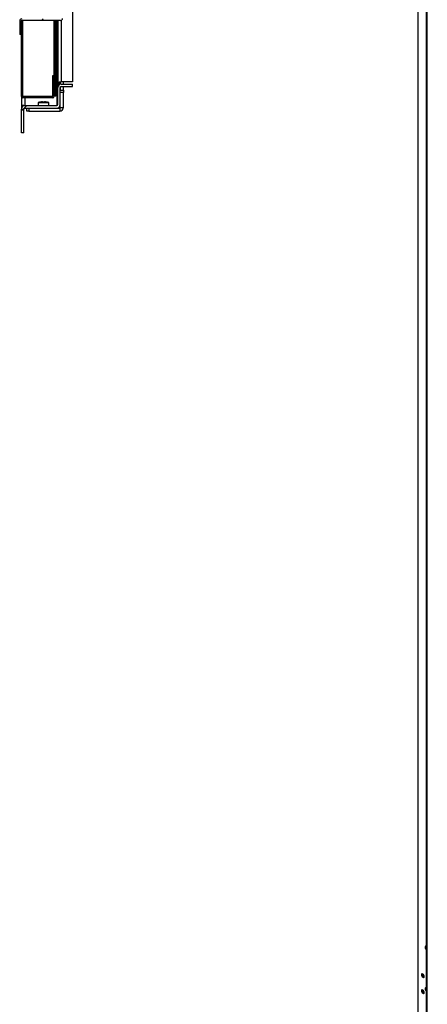
# Model space of a CAD drawing. Units: millimetres. Extents: x 9 to 412, y 8 to 290.
# Drawn here: x 299 to 325, y 40 to 103 of the extents above; entities that cross this region are included whole.
import ezdxf

# ---------------------------------------------------------------- set-up
doc = ezdxf.new("R2010")
doc.units = ezdxf.units.MM

msp = doc.modelspace()

# ---------------------------------------------------------------- hatches: boundary and pattern name
at = {"linetype": 'Continuous', "lineweight": 18}
h = msp.add_hatch(dxfattribs=at)
h.set_pattern_fill('ANSI31', style=0)
edge = h.paths.add_edge_path(flags=0)
edge.add_line((301.4919, 102.7146), (301.4919, 103.5879))
edge.add_line((301.4919, 103.5879), (301.3919, 103.5879))
edge.add_line((301.3919, 103.5879), (301.3919, 102.7146))
edge.add_arc((301.3652, 102.7146), 0.0267, 270, 360, ccw=False)
edge.add_line((301.3652, 102.6879), (298.8852, 102.6879))
edge.add_arc((298.8852, 102.5613), 0.1267, 90, 180)
edge.add_line((298.7585, 102.5613), (298.7585, 101.6879))
edge.add_line((298.7585, 101.6879), (298.8585, 101.6879))
edge.add_line((298.8585, 101.6879), (298.8585, 102.5613))
edge.add_arc((298.8852, 102.5613), 0.0267, 90, 180, ccw=False)
edge.add_line((298.8852, 102.5879), (301.3652, 102.5879))
edge.add_arc((301.3652, 102.7146), 0.1267, 270, 360)
h = msp.add_hatch(dxfattribs=at)
h.set_pattern_fill('ANSI32', angle=360, style=0)
edge = h.paths.add_edge_path(flags=0)
edge.add_line((300.9585, 99.0879), (300.8785, 99.0879))
edge.add_line((300.8785, 99.0879), (300.8785, 97.7546))
edge.add_arc((300.8585, 97.7546), 0.02, 270, 360, ccw=False)
edge.add_line((300.8585, 97.7346), (298.9585, 97.7346))
edge.add_arc((298.9585, 97.7546), 0.02, 180, 270, ccw=False)
edge.add_line((298.9385, 97.7546), (298.9385, 102.5546))
edge.add_line((298.9385, 102.5546), (298.8585, 102.5546))
edge.add_line((298.8585, 102.5546), (298.8585, 97.7546))
edge.add_arc((298.9585, 97.7546), 0.1, 180, 270)
edge.add_line((298.9585, 97.6546), (300.8585, 97.6546))
edge.add_arc((300.8585, 97.7546), 0.1, 270, 360)
edge.add_line((300.9585, 97.7546), (300.9585, 99.0879))
h = msp.add_hatch(dxfattribs=at)
h.set_pattern_fill('ANSI31', style=0)
edge = h.paths.add_edge_path(flags=0)
edge.add_line((301.1219, 97.1546), (299.0885, 97.1546))
edge.add_arc((299.0885, 96.9346), 0.22, 90, 180)
edge.add_line((298.8685, 96.9346), (298.8685, 95.4213))
edge.add_line((298.8685, 95.4213), (299.0219, 95.4213))
edge.add_line((299.0219, 95.4213), (299.0219, 96.9346))
edge.add_arc((299.0885, 96.9346), 0.0667, 90, 180, ccw=False)
edge.add_line((299.0885, 97.0013), (301.1219, 97.0013))
edge.add_arc((301.1219, 97.2213), 0.22, 270, 360)
edge.add_line((301.3419, 97.2213), (301.3419, 98.3146))
edge.add_arc((301.4085, 98.3146), 0.0667, 90, 180, ccw=False)
edge.add_line((301.4085, 98.3813), (302.1352, 98.3813))
edge.add_line((302.1352, 98.3813), (302.1352, 98.5346))
edge.add_line((302.1352, 98.5346), (301.4085, 98.5346))
edge.add_arc((301.4085, 98.3146), 0.22, 90, 180)
edge.add_line((301.1885, 98.3146), (301.1885, 97.2213))
edge.add_arc((301.1219, 97.2213), 0.0667, 270, 360, ccw=False)

# ---------------------------------------------------------------- linework, layer by layer
at = {"color": 7, "linetype": 'Continuous', "lineweight": 25}
for p, q in [((324.1522, 123.5133), (324.1522, 36.7559)), ((324.7076, 35.7338), (324.7076, 122.4912)), ((324.7501, 35.7093), (324.7501, 122.4668)), ((302.1352, 104.0879), (302.1352, 98.6679)), ((298.7585, 102.5613), (298.7585, 101.6879)), ((298.8585, 102.5613), (298.8585, 101.6879)), ((298.8585, 102.5546), (298.9385, 102.5546)), ((298.8585, 102.5546), (298.8585, 97.7546)), ((301.3652, 102.5879), (298.8852, 102.5879)), ((298.9385, 102.5879), (298.9385, 102.5546)), ((298.9385, 102.5546), (298.9385, 97.7546)), ((300.9785, 97.7546), (300.9785, 102.5879)), ((301.0585, 97.7546), (301.0585, 102.5879)), ((301.1885, 102.5879), (301.1885, 98.3146)), ((298.8585, 101.6879), (298.7585, 101.6879)), ((300.8785, 97.7546), (300.8785, 99.0879)), ((300.8785, 99.0879), (300.9585, 99.0879)), ((300.9585, 97.7546), (300.9585, 99.0879)), ((301.1885, 97.2213), (301.1885, 98.3146)), ((301.2683, 98.6679), (301.4085, 98.6679)), ((301.2683, 98.4841), (301.2683, 98.6679)), ((301.3419, 97.2213), (301.3419, 98.3146)), ((301.3419, 98.1346), (301.5419, 98.1346)), ((301.366, 98.5305), (301.366, 98.6679)), ((301.366, 98.1346), (301.366, 98.366)), ((302.1352, 98.6679), (301.4085, 98.6679)), ((301.4085, 98.5346), (302.1352, 98.5346)), ((301.4085, 98.3813), (302.1352, 98.3813)), ((301.5419, 98.5346), (301.5419, 98.6679)), ((301.5419, 98.1346), (301.5419, 98.3813)), ((301.5419, 98.1346), (301.5419, 98.0013)), ((302.1352, 98.3813), (302.1352, 98.5346)), ((298.8685, 97.711), (298.8685, 97.1546)), ((298.9385, 97.7546), (298.9585, 97.7546)), ((298.9585, 97.7546), (300.8785, 97.7546)), ((300.8585, 97.7346), (298.9585, 97.7346)), ((300.8585, 97.6546), (298.9585, 97.6546)), ((300.9785, 97.7546), (300.9585, 97.7546)), ((301.0585, 97.7546), (300.9785, 97.7546)), ((301.5419, 98.0013), (301.3419, 98.0013)), ((301.5419, 97.0346), (301.5419, 98.0013)), ((299.0219, 97.1546), (298.8685, 97.1546)), ((298.8685, 97.1546), (298.8685, 96.9346)), ((298.8685, 95.4213), (298.8685, 96.9346)), ((299.0219, 97.1546), (299.0219, 97.1443)), ((299.0219, 97.1546), (299.0885, 97.1546)), ((299.0219, 95.4213), (299.0219, 96.9346)), ((299.0885, 97.1546), (301.1219, 97.1546)), ((299.0885, 97.0013), (301.1219, 97.0013)), ((299.2085, 96.8013), (299.2085, 97.0013)), ((299.3419, 96.8013), (299.2085, 96.8013)), ((299.3419, 97.0013), (299.3419, 96.8013)), ((299.3419, 96.8013), (301.3085, 96.8013)), ((299.9419, 97.3441), (299.9419, 97.1679)), ((300.0753, 97.3804), (300.0753, 97.3802)), ((300.201, 97.3907), (300.2012, 97.3907)), ((300.2959, 97.3803), (300.2544, 97.3803)), ((300.2544, 97.3803), (300.2544, 97.3803)), ((300.2959, 97.3803), (300.2959, 97.3803)), ((300.3492, 97.3907), (300.3494, 97.3907)), ((300.4751, 97.3802), (300.4751, 97.3804)), ((300.6085, 97.1679), (300.6085, 97.3441)), ((301.1219, 97.0013), (301.3085, 97.0013)), ((301.1995, 97.0154), (301.2685, 97.0154)), ((301.2685, 97.0573), (301.2685, 97.0154)), ((301.2858, 97.0746), (301.3085, 97.0746)), ((301.3419, 97.0746), (301.3085, 97.0746)), ((301.3085, 97.0013), (301.3085, 96.8013)), ((301.3419, 97.1546), (301.3315, 97.1546)), ((301.3419, 97.0346), (301.3419, 97.2213)), ((301.3419, 97.0346), (301.5419, 97.0346)), ((299.0219, 95.4213), (298.8685, 95.4213))]:
    msp.add_line(p, q, dxfattribs=at)
at = {"color": 8, "linetype": 'Continuous', "lineweight": 25}
for p, q in [((298.9585, 97.7546), (298.9585, 102.5879)), ((300.9585, 99.0879), (300.9585, 102.5879)), ((301.1219, 102.5879), (301.1219, 97.1546)), ((301.4085, 102.5956), (301.4085, 98.6679)), ((299.0885, 97.7546), (299.0885, 97.7346)), ((299.0885, 97.6546), (299.0885, 97.1546)), ((300.6085, 97.3441), (299.9419, 97.3441)), ((299.9419, 97.1679), (300.6085, 97.1679)), ((299.9521, 97.3571), (300.5982, 97.3571)), ((300.2544, 97.3802), (300.2544, 97.3803)), ((300.2959, 97.3802), (300.2959, 97.3803)), ((300.4751, 97.3804), (300.4751, 97.3802)), ((301.3085, 97.1048), (301.3085, 97.0746))]:
    msp.add_line(p, q, dxfattribs=at)
at = {"color": 7, "linetype": 'Continuous', "lineweight": 25, "flags": 128}
for points in [[(300.0789, 97.3804), (300.0779, 97.3805), (300.0753, 97.3804)], [(300.201, 97.3907), (300.2034, 97.3906), (300.2037, 97.3906)], [(300.3494, 97.3907), (300.347, 97.3906), (300.3466, 97.3906)], [(324.7076, 43.4914), (324.7054, 43.4924), (324.671, 43.501), (324.6424, 43.4925), (324.6236, 43.4683), (324.617, 43.4315)], [(324.67, 43.501), (324.6659, 43.4928), (324.6594, 43.456)], [(324.6664, 43.452), (324.6733, 43.4879), (324.6809, 43.5002)], [(324.5568, 41.5677), (324.5499, 41.6115), (324.5304, 41.6565), (324.5011, 41.6959), (324.4665, 41.7238), (324.4319, 41.7357), (324.4026, 41.73), (324.3831, 41.7075), (324.3762, 41.6716), (324.3831, 41.6278), (324.4026, 41.5828), (324.4319, 41.5433), (324.4665, 41.5155), (324.5011, 41.5036), (324.5304, 41.5093), (324.5499, 41.5318), (324.5568, 41.5677)], [(324.5568, 40.547), (324.5499, 40.5908), (324.5304, 40.6358), (324.5011, 40.6753), (324.4665, 40.7031), (324.4319, 40.715), (324.4026, 40.7093), (324.3831, 40.6868), (324.3762, 40.6509), (324.3831, 40.6071), (324.4026, 40.5621), (324.4319, 40.5227), (324.4665, 40.4949), (324.5011, 40.4829), (324.5304, 40.4886), (324.5499, 40.5111), (324.5568, 40.547)], [(324.7076, 40.8376), (324.7054, 40.8387), (324.671, 40.8472), (324.6424, 40.8388), (324.6236, 40.8145), (324.617, 40.7778)], [(324.67, 40.8472), (324.6659, 40.8391), (324.6594, 40.8023)], [(324.6664, 40.7982), (324.6733, 40.8341), (324.6809, 40.8464)]]:
    msp.add_lwpolyline(points, dxfattribs=at)
at = {"color": 7, "linetype": 'Continuous', "lineweight": 25}
for centre, radius, start, end in [((298.8852, 102.5613), 0.1267, 90, 180), ((298.8852, 102.5613), 0.0267, 90, 180), ((301.3652, 102.7146), 0.1267, 270, 0), ((301.4085, 98.3146), 0.22, 90, 180), ((301.4085, 98.3146), 0.0667, 90, 180), ((298.9585, 97.7546), 0.1, 180, 270), ((298.9585, 97.7546), 0.02, 180, 270), ((300.8585, 97.7546), 0.1, 270, 0), ((300.8585, 97.7546), 0.02, 270, 0), ((299.0885, 96.9346), 0.22, 90, 180), ((299.0885, 96.9346), 0.0667, 90, 180), ((299.9552, 97.3441), 0.0133, 103.255826, 180), ((299.9552, 97.1679), 0.0133, 180, 270), ((300.2752, 95.9857), 1.4089, 98.156275, 103.255826), ((300.2533, 96.064), 1.3278, 92.258175, 96.836721), ((300.1836, 97.2854), 0.1067, 65.209102, 80.636565), ((300.2017, 97.3774), 0.0133, 81.10685, 92.26137), ((300.2752, 95.9541), 1.4263, 89.166261, 90.833739), ((300.3668, 97.2854), 0.1067, 99.363435, 114.790898), ((300.3487, 97.3774), 0.0133, 87.73863, 98.89315), ((300.2971, 96.064), 1.3278, 83.163279, 87.741825), ((300.2752, 95.9857), 1.4089, 76.744174, 81.843725), ((300.5952, 97.1679), 0.0133, 270, 0), ((300.5952, 97.3441), 0.0133, 0, 76.744174), ((301.1219, 97.2213), 0.0667, 270, 0), ((301.1219, 97.2213), 0.22, 270, 0), ((301.3085, 97.0346), 0.0333, 270, 0), ((301.3085, 97.0346), 0.2333, 270, 0), ((324.825, 43.4393), 0.2081, 182.132673, 235.67301), ((324.8711, 43.4663), 0.212, 182.772645, 219.54202), ((324.8629, 43.4617), 0.1967, 182.82861, 217.865443), ((324.581, 41.686), 0.1615, 161.963845, 258.204126), ((324.581, 40.6653), 0.1615, 161.963845, 258.204126), ((324.825, 40.7855), 0.2081, 182.132673, 235.67301), ((324.8711, 40.8125), 0.212, 182.772645, 219.54202), ((324.8629, 40.8079), 0.1967, 182.82861, 217.865443)]:
    msp.add_arc(centre, radius, start, end, dxfattribs=at)
at = {"color": 8, "linetype": 'Continuous', "lineweight": 25}
for centre, start, end in [((300.2292, 97.3699), 65.286254, 93.902803), ((300.3212, 97.3699), 86.097182, 114.722244)]:
    msp.add_arc(centre, 0.0124, start, end, dxfattribs=at)
at = {"color": 7, "linetype": 'Continuous', "lineweight": 25}
for points, knots in [([(300.0955, 97.3823), (300.0933, 97.3821), (300.088, 97.3814), (300.0817, 97.3807), (300.0782, 97.3804), (300.077, 97.3803), (300.0771, 97.3803), (300.0771, 97.3803)], [0, 0, 0, 0, 0.2300683, 0.5658043, 0.8428295, 0.9924017, 1, 1, 1, 1]), ([(300.2284, 97.3823), (300.2293, 97.382), (300.2312, 97.3814), (300.2372, 97.3806), (300.2453, 97.3802), (300.2514, 97.3802), (300.2544, 97.3802)], [0, 0, 0, 0, 0.2252308, 0.4827463, 0.7413954, 1, 1, 1, 1]), ([(300.2544, 97.3804), (300.2527, 97.3804), (300.248, 97.3803), (300.2414, 97.3806), (300.2364, 97.381), (300.2339, 97.3814), (300.2337, 97.3815), (300.2336, 97.3815)], [0, 0, 0, 0, 0.1773107, 0.4834144, 0.7264132, 0.8958023, 1, 1, 1, 1]), ([(300.2959, 97.3802), (300.2987, 97.3802), (300.3045, 97.3802), (300.3123, 97.3806), (300.3189, 97.3813), (300.321, 97.382), (300.322, 97.3823)], [0, 0, 0, 0, 0.2329615, 0.4890589, 0.7445188, 1, 1, 1, 1]), ([(300.3168, 97.3815), (300.3168, 97.3815), (300.3167, 97.3815), (300.3156, 97.3812), (300.3129, 97.3809), (300.308, 97.3805), (300.3019, 97.3803), (300.2976, 97.3804), (300.2959, 97.3804)], [0, 0, 0, 0, 0.0557345, 0.1704045, 0.3396781, 0.5591467, 0.8306022, 1, 1, 1, 1]), ([(300.4551, 97.3823), (300.4576, 97.382), (300.463, 97.3814), (300.4695, 97.3806), (300.4741, 97.3802), (300.4747, 97.3802), (300.4751, 97.3802)], [0, 0, 0, 0, 0.2252308, 0.4827463, 0.7413954, 1, 1, 1, 1])]:
    msp.add_open_spline(points, degree=3, knots=knots, dxfattribs=at)

doc.saveas('drawing.dxf')
